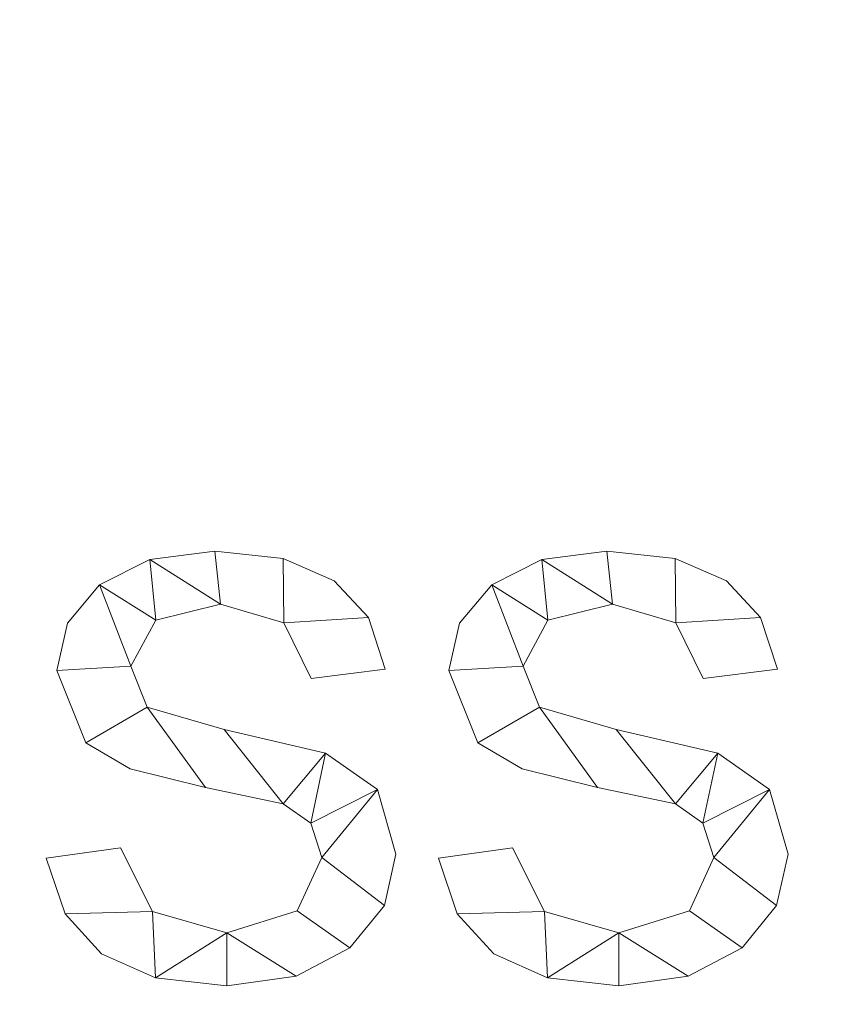
# Model space of a CAD drawing. Units: millimetres. Extents: x -96342 to 10191, y -64735 to 13074.
# Drawn here: x -80968 to -80827, y -62055 to -61882 of the extents above; entities that cross this region are included whole.
import ezdxf

# ---------------------------------------------------------------- set-up
doc = ezdxf.new("R2010")
doc.units = ezdxf.units.MM
doc.layers.add('A-FLOR', color=192, linetype='Continuous', lineweight=50)
doc.layers.add('A-GENM', color=13, linetype='Continuous', lineweight=30)

msp = doc.modelspace()

# ---------------------------------------------------------------- meshes
at = {"layer": 'A-FLOR', "lineweight": 13}
mesh = msp.add_polyface(dxfattribs=at)
corners = [(-78042.39, -46568.85, -300), (-78042.39, -62535.03, -300), (-95542.39, -62535.03, -300), (-95542.39, -46568.85, -300)]
mesh.append_faces([[corners[k] for k in face] for face in [(3, 0, 1, 2)]])
mesh = msp.add_polyface(dxfattribs=at)
corners = [(-78042.39, -46568.85), (-95542.39, -46568.85), (-95542.39, -62535.03), (-78042.39, -62535.03)]
mesh.append_faces([[corners[k] for k in face] for face in [(1, 2, 3, 0)]])
at = {"layer": 'A-GENM', "lineweight": 9}
mesh = msp.add_polyface(dxfattribs=at)
corners = [(-80916.86, -61998.1, 10), (-80903.82, -61996.45, 10), (-80906.8, -61987.4, 10), (-80912.8, -61980.93, 10), (-80921.79, -61977.05, 10), (-80933.79, -61975.75, 10), (-80945.21, -61977.23, 10), (-80954.04, -61981.68, 10), (-80959.68, -61988.4, 10), (-80961.56, -61996.74, 10), (-80956.48, -62009.4, 10), (-80948.68, -62014.01, 10), (-80935.42, -62017.26, 10), (-80921.76, -62020.17, 10), (-80916.93, -62023.56, 10), (-80914.99, -62029.57, 10), (-80919.3, -62038.95, 10), (-80931.67, -62042.81, 10), (-80944.75, -62039.1, 10), (-80950.38, -62027.91, 10), (-80963.42, -62029.68, 10), (-80960.09, -62039.49, 10), (-80953.69, -62046.51, 10), (-80944.22, -62050.72, 10), (-80931.67, -62052.12, 10), (-80919.5, -62050.45, 10), (-80910.04, -62045.44, 10), (-80903.98, -62038, 10), (-80901.95, -62029.01, 10), (-80905.21, -62017.62, 10), (-80914.31, -62011.26, 10), (-80932.13, -62007.07, 10), (-80945.65, -62003.17, 10), (-80948.52, -61995.98, 10), (-80944.18, -61987.86, 10), (-80932.8, -61985.07, 10), (-80921.67, -61988.33, 10)]
mesh.append_faces([[corners[k] for k in face] for face in [(21, 18, 19, 20)]], dxfattribs={"vtx0": -1})
mesh.append_faces([[corners[k] for k in face] for face in [(34, 7, 33), (15, 29, 14), (31, 13, 30)]], dxfattribs={"vtx0": -1, "vtx1": -1})
mesh.append_faces([[corners[k] for k in face] for face in [(33, 9, 10, 32), (30, 13, 14, 29), (27, 15, 16, 26)]], dxfattribs={"vtx0": -1, "vtx2": -1})
mesh.append_faces([[corners[k] for k in face] for face in [(18, 21, 22, 23)]], dxfattribs={"vtx0": -1, "vtx3": -1})
mesh.append_faces([[corners[k] for k in face] for face in [(24, 25, 17), (8, 9, 33, 7), (11, 12, 32, 10), (28, 29, 15, 27), (5, 6, 35), (3, 4, 36, 2)]], dxfattribs={"vtx1": -1, "vtx2": -1})
mesh.append_faces([[corners[k] for k in face] for face in [(23, 24, 17, 18), (6, 7, 34, 35), (31, 32, 12, 13), (25, 26, 16, 17), (4, 5, 35, 36)]], dxfattribs={"vtx1": -1, "vtx3": -1})
mesh.append_faces([[corners[k] for k in face] for face in [(0, 1, 2, 36)]], dxfattribs={"vtx2": -1})
mesh = msp.add_polyface(dxfattribs=at)
corners = [(-80916.86, -61998.1), (-80921.67, -61988.33), (-80932.8, -61985.07), (-80944.18, -61987.86), (-80948.52, -61995.98), (-80945.65, -62003.17), (-80932.13, -62007.07), (-80914.31, -62011.26), (-80905.21, -62017.62), (-80901.95, -62029.01), (-80903.98, -62038), (-80910.04, -62045.44), (-80919.5, -62050.45), (-80931.67, -62052.12), (-80944.22, -62050.72), (-80953.69, -62046.51), (-80960.09, -62039.49), (-80963.42, -62029.68), (-80950.38, -62027.91), (-80944.75, -62039.1), (-80931.67, -62042.81), (-80919.3, -62038.95), (-80914.99, -62029.57), (-80916.93, -62023.56), (-80921.76, -62020.17), (-80935.42, -62017.26), (-80948.68, -62014.01), (-80956.48, -62009.4), (-80961.56, -61996.74), (-80959.68, -61988.4), (-80954.04, -61981.68), (-80945.21, -61977.23), (-80933.79, -61975.75), (-80921.79, -61977.05), (-80912.8, -61980.93), (-80906.8, -61987.4), (-80903.82, -61996.45)]
mesh.append_faces([[corners[k] for k in face] for face in [(23, 7, 8, 22), (24, 6, 7, 23), (21, 11, 12, 20), (2, 32, 33, 1), (6, 24, 25, 5)]], dxfattribs={"vtx0": -1, "vtx2": -1})
mesh.append_faces([[corners[k] for k in face] for face in [(20, 12, 13, 14)]], dxfattribs={"vtx0": -1, "vtx3": -1})
mesh.append_faces([[corners[k] for k in face] for face in [(9, 10, 22, 8), (34, 35, 1, 33), (19, 20, 14), (15, 16, 19, 14), (29, 30, 4, 28), (26, 27, 5, 25)]], dxfattribs={"vtx1": -1, "vtx2": -1})
mesh.append_faces([[corners[k] for k in face] for face in [(10, 11, 21, 22), (31, 32, 2, 3), (30, 31, 3, 4), (4, 5, 27, 28)]], dxfattribs={"vtx1": -1, "vtx3": -1})
mesh.append_faces([[corners[k] for k in face] for face in [(35, 36, 0, 1), (16, 17, 18, 19)]], dxfattribs={"vtx3": -1})
mesh = msp.add_polyface(dxfattribs=at)
corners = [(-80945.21, -61977.23, 10), (-80933.79, -61975.75, 10), (-80933.79, -61975.75), (-80945.21, -61977.23)]
mesh.append_faces([[corners[k] for k in face] for face in [(3, 0, 1, 2)]])
mesh = msp.add_polyface(dxfattribs=at)
corners = [(-80933.79, -61975.75, 10), (-80921.79, -61977.05, 10), (-80921.79, -61977.05), (-80933.79, -61975.75)]
mesh.append_faces([[corners[k] for k in face] for face in [(0, 1, 2, 3)]])
mesh = msp.add_polyface(dxfattribs=at)
corners = [(-80847.94, -61998.1, 10), (-80834.9, -61996.45, 10), (-80837.88, -61987.4, 10), (-80843.88, -61980.93, 10), (-80852.87, -61977.05, 10), (-80864.87, -61975.75, 10), (-80876.29, -61977.23, 10), (-80885.12, -61981.68, 10), (-80890.76, -61988.4, 10), (-80892.64, -61996.74, 10), (-80887.56, -62009.4, 10), (-80879.76, -62014.01, 10), (-80866.5, -62017.26, 10), (-80852.84, -62020.17, 10), (-80848.01, -62023.56, 10), (-80846.07, -62029.57, 10), (-80850.38, -62038.95, 10), (-80862.75, -62042.81, 10), (-80875.83, -62039.1, 10), (-80881.46, -62027.91, 10), (-80894.5, -62029.68, 10), (-80891.17, -62039.49, 10), (-80884.77, -62046.51, 10), (-80875.3, -62050.72, 10), (-80862.75, -62052.12, 10), (-80850.58, -62050.45, 10), (-80841.13, -62045.44, 10), (-80835.06, -62038, 10), (-80833.03, -62029.01, 10), (-80836.29, -62017.62, 10), (-80845.39, -62011.26, 10), (-80863.22, -62007.07, 10), (-80876.73, -62003.17, 10), (-80879.6, -61995.98, 10), (-80875.27, -61987.86, 10), (-80863.89, -61985.07, 10), (-80852.75, -61988.33, 10)]
mesh.append_faces([[corners[k] for k in face] for face in [(21, 18, 19, 20)]], dxfattribs={"vtx0": -1})
mesh.append_faces([[corners[k] for k in face] for face in [(34, 7, 33), (15, 29, 14), (31, 13, 30)]], dxfattribs={"vtx0": -1, "vtx1": -1})
mesh.append_faces([[corners[k] for k in face] for face in [(33, 9, 10, 32), (30, 13, 14, 29), (27, 15, 16, 26)]], dxfattribs={"vtx0": -1, "vtx2": -1})
mesh.append_faces([[corners[k] for k in face] for face in [(18, 21, 22, 23)]], dxfattribs={"vtx0": -1, "vtx3": -1})
mesh.append_faces([[corners[k] for k in face] for face in [(24, 25, 17), (8, 9, 33, 7), (11, 12, 32, 10), (28, 29, 15, 27), (5, 6, 35), (3, 4, 36, 2)]], dxfattribs={"vtx1": -1, "vtx2": -1})
mesh.append_faces([[corners[k] for k in face] for face in [(23, 24, 17, 18), (6, 7, 34, 35), (31, 32, 12, 13), (25, 26, 16, 17), (4, 5, 35, 36)]], dxfattribs={"vtx1": -1, "vtx3": -1})
mesh.append_faces([[corners[k] for k in face] for face in [(0, 1, 2, 36)]], dxfattribs={"vtx2": -1})
mesh = msp.add_polyface(dxfattribs=at)
corners = [(-80847.94, -61998.1), (-80852.75, -61988.33), (-80863.89, -61985.07), (-80875.27, -61987.86), (-80879.6, -61995.98), (-80876.73, -62003.17), (-80863.22, -62007.07), (-80845.39, -62011.26), (-80836.29, -62017.62), (-80833.03, -62029.01), (-80835.06, -62038), (-80841.13, -62045.44), (-80850.58, -62050.45), (-80862.75, -62052.12), (-80875.3, -62050.72), (-80884.77, -62046.51), (-80891.17, -62039.49), (-80894.5, -62029.68), (-80881.46, -62027.91), (-80875.83, -62039.1), (-80862.75, -62042.81), (-80850.38, -62038.95), (-80846.07, -62029.57), (-80848.01, -62023.56), (-80852.84, -62020.17), (-80866.5, -62017.26), (-80879.76, -62014.01), (-80887.56, -62009.4), (-80892.64, -61996.74), (-80890.76, -61988.4), (-80885.12, -61981.68), (-80876.29, -61977.23), (-80864.87, -61975.75), (-80852.87, -61977.05), (-80843.88, -61980.93), (-80837.88, -61987.4), (-80834.9, -61996.45)]
mesh.append_faces([[corners[k] for k in face] for face in [(23, 7, 8, 22), (24, 6, 7, 23), (21, 11, 12, 20), (2, 32, 33, 1), (6, 24, 25, 5)]], dxfattribs={"vtx0": -1, "vtx2": -1})
mesh.append_faces([[corners[k] for k in face] for face in [(20, 12, 13, 14)]], dxfattribs={"vtx0": -1, "vtx3": -1})
mesh.append_faces([[corners[k] for k in face] for face in [(9, 10, 22, 8), (34, 35, 1, 33), (19, 20, 14), (15, 16, 19, 14), (29, 30, 4, 28), (26, 27, 5, 25)]], dxfattribs={"vtx1": -1, "vtx2": -1})
mesh.append_faces([[corners[k] for k in face] for face in [(10, 11, 21, 22), (31, 32, 2, 3), (30, 31, 3, 4), (4, 5, 27, 28)]], dxfattribs={"vtx1": -1, "vtx3": -1})
mesh.append_faces([[corners[k] for k in face] for face in [(35, 36, 0, 1), (16, 17, 18, 19)]], dxfattribs={"vtx3": -1})
mesh = msp.add_polyface(dxfattribs=at)
corners = [(-80876.29, -61977.23, 10), (-80864.87, -61975.75, 10), (-80864.87, -61975.75), (-80876.29, -61977.23)]
mesh.append_faces([[corners[k] for k in face] for face in [(3, 0, 1, 2)]])
mesh = msp.add_polyface(dxfattribs=at)
corners = [(-80864.87, -61975.75, 10), (-80852.87, -61977.05, 10), (-80852.87, -61977.05), (-80864.87, -61975.75)]
mesh.append_faces([[corners[k] for k in face] for face in [(0, 1, 2, 3)]])
mesh = msp.add_polyface(dxfattribs=at)
corners = [(-80954.04, -61981.68, 10), (-80945.21, -61977.23, 10), (-80945.21, -61977.23), (-80954.04, -61981.68)]
mesh.append_faces([[corners[k] for k in face] for face in [(0, 1, 2, 3)]])
mesh = msp.add_polyface(dxfattribs=at)
corners = [(-80921.79, -61977.05, 10), (-80912.8, -61980.93, 10), (-80912.8, -61980.93), (-80921.79, -61977.05)]
mesh.append_faces([[corners[k] for k in face] for face in [(0, 1, 2, 3)]])
mesh = msp.add_polyface(dxfattribs=at)
corners = [(-80885.12, -61981.68, 10), (-80876.29, -61977.23, 10), (-80876.29, -61977.23), (-80885.12, -61981.68)]
mesh.append_faces([[corners[k] for k in face] for face in [(0, 1, 2, 3)]])
mesh = msp.add_polyface(dxfattribs=at)
corners = [(-80852.87, -61977.05, 10), (-80843.88, -61980.93, 10), (-80843.88, -61980.93), (-80852.87, -61977.05)]
mesh.append_faces([[corners[k] for k in face] for face in [(0, 1, 2, 3)]])
mesh = msp.add_polyface(dxfattribs=at)
corners = [(-80959.68, -61988.4, 10), (-80954.04, -61981.68, 10), (-80954.04, -61981.68), (-80959.68, -61988.4)]
mesh.append_faces([[corners[k] for k in face] for face in [(3, 0, 1, 2)]])
mesh = msp.add_polyface(dxfattribs=at)
corners = [(-80912.8, -61980.93, 10), (-80906.8, -61987.4, 10), (-80906.8, -61987.4), (-80912.8, -61980.93)]
mesh.append_faces([[corners[k] for k in face] for face in [(0, 1, 2, 3)]])
mesh = msp.add_polyface(dxfattribs=at)
corners = [(-80890.76, -61988.4, 10), (-80885.12, -61981.68, 10), (-80885.12, -61981.68), (-80890.76, -61988.4)]
mesh.append_faces([[corners[k] for k in face] for face in [(3, 0, 1, 2)]])
mesh = msp.add_polyface(dxfattribs=at)
corners = [(-80843.88, -61980.93, 10), (-80837.88, -61987.4, 10), (-80837.88, -61987.4), (-80843.88, -61980.93)]
mesh.append_faces([[corners[k] for k in face] for face in [(0, 1, 2, 3)]])
mesh = msp.add_polyface(dxfattribs=at)
corners = [(-80932.8, -61985.07, 10), (-80944.18, -61987.86, 10), (-80944.18, -61987.86), (-80932.8, -61985.07)]
mesh.append_faces([[corners[k] for k in face] for face in [(3, 0, 1, 2)]])
mesh = msp.add_polyface(dxfattribs=at)
corners = [(-80921.67, -61988.33, 10), (-80932.8, -61985.07, 10), (-80932.8, -61985.07), (-80921.67, -61988.33)]
mesh.append_faces([[corners[k] for k in face] for face in [(3, 0, 1, 2)]])
mesh = msp.add_polyface(dxfattribs=at)
corners = [(-80863.89, -61985.07, 10), (-80875.27, -61987.86, 10), (-80875.27, -61987.86), (-80863.89, -61985.07)]
mesh.append_faces([[corners[k] for k in face] for face in [(0, 1, 2, 3)]])
mesh = msp.add_polyface(dxfattribs=at)
corners = [(-80852.75, -61988.33, 10), (-80863.89, -61985.07, 10), (-80863.89, -61985.07), (-80852.75, -61988.33)]
mesh.append_faces([[corners[k] for k in face] for face in [(0, 1, 2, 3)]])
mesh = msp.add_polyface(dxfattribs=at)
corners = [(-80961.56, -61996.74, 10), (-80959.68, -61988.4, 10), (-80959.68, -61988.4), (-80961.56, -61996.74)]
mesh.append_faces([[corners[k] for k in face] for face in [(0, 1, 2, 3)]])
mesh = msp.add_polyface(dxfattribs=at)
corners = [(-80944.18, -61987.86, 10), (-80948.52, -61995.98, 10), (-80948.52, -61995.98), (-80944.18, -61987.86)]
mesh.append_faces([[corners[k] for k in face] for face in [(0, 1, 2, 3)]])
mesh = msp.add_polyface(dxfattribs=at)
corners = [(-80916.86, -61998.1, 10), (-80921.67, -61988.33, 10), (-80921.67, -61988.33), (-80916.86, -61998.1)]
mesh.append_faces([[corners[k] for k in face] for face in [(0, 1, 2, 3)]])
mesh = msp.add_polyface(dxfattribs=at)
corners = [(-80906.8, -61987.4, 10), (-80903.82, -61996.45, 10), (-80903.82, -61996.45), (-80906.8, -61987.4)]
mesh.append_faces([[corners[k] for k in face] for face in [(0, 1, 2, 3)]])
mesh = msp.add_polyface(dxfattribs=at)
corners = [(-80892.64, -61996.74, 10), (-80890.76, -61988.4, 10), (-80890.76, -61988.4), (-80892.64, -61996.74)]
mesh.append_faces([[corners[k] for k in face] for face in [(0, 1, 2, 3)]])
mesh = msp.add_polyface(dxfattribs=at)
corners = [(-80875.27, -61987.86, 10), (-80879.6, -61995.98, 10), (-80879.6, -61995.98), (-80875.27, -61987.86)]
mesh.append_faces([[corners[k] for k in face] for face in [(0, 1, 2, 3)]])
mesh = msp.add_polyface(dxfattribs=at)
corners = [(-80847.94, -61998.1, 10), (-80852.75, -61988.33, 10), (-80852.75, -61988.33), (-80847.94, -61998.1)]
mesh.append_faces([[corners[k] for k in face] for face in [(0, 1, 2, 3)]])
mesh = msp.add_polyface(dxfattribs=at)
corners = [(-80837.88, -61987.4, 10), (-80834.9, -61996.45, 10), (-80834.9, -61996.45), (-80837.88, -61987.4)]
mesh.append_faces([[corners[k] for k in face] for face in [(0, 1, 2, 3)]])
mesh = msp.add_polyface(dxfattribs=at)
corners = [(-80956.48, -62009.4, 10), (-80961.56, -61996.74, 10), (-80961.56, -61996.74), (-80956.48, -62009.4)]
mesh.append_faces([[corners[k] for k in face] for face in [(0, 1, 2, 3)]])
mesh = msp.add_polyface(dxfattribs=at)
corners = [(-80948.52, -61995.98, 10), (-80945.65, -62003.17, 10), (-80945.65, -62003.17), (-80948.52, -61995.98)]
mesh.append_faces([[corners[k] for k in face] for face in [(3, 0, 1, 2)]])
mesh = msp.add_polyface(dxfattribs=at)
corners = [(-80903.82, -61996.45, 10), (-80916.86, -61998.1, 10), (-80916.86, -61998.1), (-80903.82, -61996.45)]
mesh.append_faces([[corners[k] for k in face] for face in [(0, 1, 2, 3)]])
mesh = msp.add_polyface(dxfattribs=at)
corners = [(-80887.56, -62009.4, 10), (-80892.64, -61996.74, 10), (-80892.64, -61996.74), (-80887.56, -62009.4)]
mesh.append_faces([[corners[k] for k in face] for face in [(0, 1, 2, 3)]])
mesh = msp.add_polyface(dxfattribs=at)
corners = [(-80879.6, -61995.98, 10), (-80876.73, -62003.17, 10), (-80876.73, -62003.17), (-80879.6, -61995.98)]
mesh.append_faces([[corners[k] for k in face] for face in [(3, 0, 1, 2)]])
mesh = msp.add_polyface(dxfattribs=at)
corners = [(-80834.9, -61996.45, 10), (-80847.94, -61998.1, 10), (-80847.94, -61998.1), (-80834.9, -61996.45)]
mesh.append_faces([[corners[k] for k in face] for face in [(0, 1, 2, 3)]])
mesh = msp.add_polyface(dxfattribs=at)
corners = [(-80945.65, -62003.17, 10), (-80932.13, -62007.07, 10), (-80932.13, -62007.07), (-80945.65, -62003.17)]
mesh.append_faces([[corners[k] for k in face] for face in [(0, 1, 2, 3)]])
mesh = msp.add_polyface(dxfattribs=at)
corners = [(-80876.73, -62003.17, 10), (-80863.22, -62007.07, 10), (-80863.22, -62007.07), (-80876.73, -62003.17)]
mesh.append_faces([[corners[k] for k in face] for face in [(0, 1, 2, 3)]])
mesh = msp.add_polyface(dxfattribs=at)
corners = [(-80932.13, -62007.07, 10), (-80914.31, -62011.26, 10), (-80914.31, -62011.26), (-80932.13, -62007.07)]
mesh.append_faces([[corners[k] for k in face] for face in [(0, 1, 2, 3)]])
mesh = msp.add_polyface(dxfattribs=at)
corners = [(-80863.22, -62007.07, 10), (-80845.39, -62011.26, 10), (-80845.39, -62011.26), (-80863.22, -62007.07)]
mesh.append_faces([[corners[k] for k in face] for face in [(0, 1, 2, 3)]])
mesh = msp.add_polyface(dxfattribs=at)
corners = [(-80948.68, -62014.01, 10), (-80956.48, -62009.4, 10), (-80956.48, -62009.4), (-80948.68, -62014.01)]
mesh.append_faces([[corners[k] for k in face] for face in [(3, 0, 1, 2)]])
mesh = msp.add_polyface(dxfattribs=at)
corners = [(-80879.76, -62014.01, 10), (-80887.56, -62009.4, 10), (-80887.56, -62009.4), (-80879.76, -62014.01)]
mesh.append_faces([[corners[k] for k in face] for face in [(3, 0, 1, 2)]])
mesh = msp.add_polyface(dxfattribs=at)
corners = [(-80914.31, -62011.26, 10), (-80905.21, -62017.62, 10), (-80905.21, -62017.62), (-80914.31, -62011.26)]
mesh.append_faces([[corners[k] for k in face] for face in [(0, 1, 2, 3)]])
mesh = msp.add_polyface(dxfattribs=at)
corners = [(-80845.39, -62011.26, 10), (-80836.29, -62017.62, 10), (-80836.29, -62017.62), (-80845.39, -62011.26)]
mesh.append_faces([[corners[k] for k in face] for face in [(0, 1, 2, 3)]])
mesh = msp.add_polyface(dxfattribs=at)
corners = [(-80935.42, -62017.26, 10), (-80948.68, -62014.01, 10), (-80948.68, -62014.01), (-80935.42, -62017.26)]
mesh.append_faces([[corners[k] for k in face] for face in [(3, 0, 1, 2)]])
mesh = msp.add_polyface(dxfattribs=at)
corners = [(-80866.5, -62017.26, 10), (-80879.76, -62014.01, 10), (-80879.76, -62014.01), (-80866.5, -62017.26)]
mesh.append_faces([[corners[k] for k in face] for face in [(3, 0, 1, 2)]])
mesh = msp.add_polyface(dxfattribs=at)
corners = [(-80921.76, -62020.17, 10), (-80935.42, -62017.26, 10), (-80935.42, -62017.26), (-80921.76, -62020.17)]
mesh.append_faces([[corners[k] for k in face] for face in [(0, 1, 2, 3)]])
mesh = msp.add_polyface(dxfattribs=at)
corners = [(-80905.21, -62017.62, 10), (-80901.95, -62029.01, 10), (-80901.95, -62029.01), (-80905.21, -62017.62)]
mesh.append_faces([[corners[k] for k in face] for face in [(3, 0, 1, 2)]])
mesh = msp.add_polyface(dxfattribs=at)
corners = [(-80852.84, -62020.17, 10), (-80866.5, -62017.26, 10), (-80866.5, -62017.26), (-80852.84, -62020.17)]
mesh.append_faces([[corners[k] for k in face] for face in [(0, 1, 2, 3)]])
mesh = msp.add_polyface(dxfattribs=at)
corners = [(-80836.29, -62017.62, 10), (-80833.03, -62029.01, 10), (-80833.03, -62029.01), (-80836.29, -62017.62)]
mesh.append_faces([[corners[k] for k in face] for face in [(3, 0, 1, 2)]])
mesh = msp.add_polyface(dxfattribs=at)
corners = [(-80916.93, -62023.56, 10), (-80921.76, -62020.17, 10), (-80921.76, -62020.17), (-80916.93, -62023.56)]
mesh.append_faces([[corners[k] for k in face] for face in [(3, 0, 1, 2)]])
mesh = msp.add_polyface(dxfattribs=at)
corners = [(-80848.01, -62023.56, 10), (-80852.84, -62020.17, 10), (-80852.84, -62020.17), (-80848.01, -62023.56)]
mesh.append_faces([[corners[k] for k in face] for face in [(3, 0, 1, 2)]])
mesh = msp.add_polyface(dxfattribs=at)
corners = [(-80914.99, -62029.57, 10), (-80916.93, -62023.56, 10), (-80916.93, -62023.56), (-80914.99, -62029.57)]
mesh.append_faces([[corners[k] for k in face] for face in [(0, 1, 2, 3)]])
mesh = msp.add_polyface(dxfattribs=at)
corners = [(-80846.07, -62029.57, 10), (-80848.01, -62023.56, 10), (-80848.01, -62023.56), (-80846.07, -62029.57)]
mesh.append_faces([[corners[k] for k in face] for face in [(0, 1, 2, 3)]])
mesh = msp.add_polyface(dxfattribs=at)
corners = [(-80963.42, -62029.68, 10), (-80950.38, -62027.91, 10), (-80950.38, -62027.91), (-80963.42, -62029.68)]
mesh.append_faces([[corners[k] for k in face] for face in [(0, 1, 2, 3)]])
mesh = msp.add_polyface(dxfattribs=at)
corners = [(-80950.38, -62027.91, 10), (-80944.75, -62039.1, 10), (-80944.75, -62039.1), (-80950.38, -62027.91)]
mesh.append_faces([[corners[k] for k in face] for face in [(0, 1, 2, 3)]])
mesh = msp.add_polyface(dxfattribs=at)
corners = [(-80894.5, -62029.68, 10), (-80881.46, -62027.91, 10), (-80881.46, -62027.91), (-80894.5, -62029.68)]
mesh.append_faces([[corners[k] for k in face] for face in [(0, 1, 2, 3)]])
mesh = msp.add_polyface(dxfattribs=at)
corners = [(-80881.46, -62027.91, 10), (-80875.83, -62039.1, 10), (-80875.83, -62039.1), (-80881.46, -62027.91)]
mesh.append_faces([[corners[k] for k in face] for face in [(0, 1, 2, 3)]])
mesh = msp.add_polyface(dxfattribs=at)
corners = [(-80960.09, -62039.49, 10), (-80963.42, -62029.68, 10), (-80963.42, -62029.68), (-80960.09, -62039.49)]
mesh.append_faces([[corners[k] for k in face] for face in [(3, 0, 1, 2)]])
mesh = msp.add_polyface(dxfattribs=at)
corners = [(-80919.3, -62038.95, 10), (-80914.99, -62029.57, 10), (-80914.99, -62029.57), (-80919.3, -62038.95)]
mesh.append_faces([[corners[k] for k in face] for face in [(0, 1, 2, 3)]])
mesh = msp.add_polyface(dxfattribs=at)
corners = [(-80901.95, -62029.01, 10), (-80903.98, -62038, 10), (-80903.98, -62038), (-80901.95, -62029.01)]
mesh.append_faces([[corners[k] for k in face] for face in [(3, 0, 1, 2)]])
mesh = msp.add_polyface(dxfattribs=at)
corners = [(-80891.17, -62039.49, 10), (-80894.5, -62029.68, 10), (-80894.5, -62029.68), (-80891.17, -62039.49)]
mesh.append_faces([[corners[k] for k in face] for face in [(3, 0, 1, 2)]])
mesh = msp.add_polyface(dxfattribs=at)
corners = [(-80850.38, -62038.95, 10), (-80846.07, -62029.57, 10), (-80846.07, -62029.57), (-80850.38, -62038.95)]
mesh.append_faces([[corners[k] for k in face] for face in [(0, 1, 2, 3)]])
mesh = msp.add_polyface(dxfattribs=at)
corners = [(-80833.03, -62029.01, 10), (-80835.06, -62038, 10), (-80835.06, -62038), (-80833.03, -62029.01)]
mesh.append_faces([[corners[k] for k in face] for face in [(3, 0, 1, 2)]])
mesh = msp.add_polyface(dxfattribs=at)
corners = [(-80903.98, -62038, 10), (-80910.04, -62045.44, 10), (-80910.04, -62045.44), (-80903.98, -62038)]
mesh.append_faces([[corners[k] for k in face] for face in [(0, 1, 2, 3)]])
mesh = msp.add_polyface(dxfattribs=at)
corners = [(-80835.06, -62038, 10), (-80841.13, -62045.44, 10), (-80841.13, -62045.44), (-80835.06, -62038)]
mesh.append_faces([[corners[k] for k in face] for face in [(0, 1, 2, 3)]])
mesh = msp.add_polyface(dxfattribs=at)
corners = [(-80953.69, -62046.51, 10), (-80960.09, -62039.49, 10), (-80960.09, -62039.49), (-80953.69, -62046.51)]
mesh.append_faces([[corners[k] for k in face] for face in [(0, 1, 2, 3)]])
mesh = msp.add_polyface(dxfattribs=at)
corners = [(-80944.75, -62039.1, 10), (-80931.67, -62042.81, 10), (-80931.67, -62042.81), (-80944.75, -62039.1)]
mesh.append_faces([[corners[k] for k in face] for face in [(3, 0, 1, 2)]])
mesh = msp.add_polyface(dxfattribs=at)
corners = [(-80931.67, -62042.81, 10), (-80919.3, -62038.95, 10), (-80919.3, -62038.95), (-80931.67, -62042.81)]
mesh.append_faces([[corners[k] for k in face] for face in [(0, 1, 2, 3)]])
mesh = msp.add_polyface(dxfattribs=at)
corners = [(-80884.77, -62046.51, 10), (-80891.17, -62039.49, 10), (-80891.17, -62039.49), (-80884.77, -62046.51)]
mesh.append_faces([[corners[k] for k in face] for face in [(0, 1, 2, 3)]])
mesh = msp.add_polyface(dxfattribs=at)
corners = [(-80875.83, -62039.1, 10), (-80862.75, -62042.81, 10), (-80862.75, -62042.81), (-80875.83, -62039.1)]
mesh.append_faces([[corners[k] for k in face] for face in [(3, 0, 1, 2)]])
mesh = msp.add_polyface(dxfattribs=at)
corners = [(-80862.75, -62042.81, 10), (-80850.38, -62038.95, 10), (-80850.38, -62038.95), (-80862.75, -62042.81)]
mesh.append_faces([[corners[k] for k in face] for face in [(0, 1, 2, 3)]])
mesh = msp.add_polyface(dxfattribs=at)
corners = [(-80910.04, -62045.44, 10), (-80919.5, -62050.45, 10), (-80919.5, -62050.45), (-80910.04, -62045.44)]
mesh.append_faces([[corners[k] for k in face] for face in [(3, 0, 1, 2)]])
mesh = msp.add_polyface(dxfattribs=at)
corners = [(-80841.13, -62045.44, 10), (-80850.58, -62050.45, 10), (-80850.58, -62050.45), (-80841.13, -62045.44)]
mesh.append_faces([[corners[k] for k in face] for face in [(3, 0, 1, 2)]])
mesh = msp.add_polyface(dxfattribs=at)
corners = [(-80944.22, -62050.72, 10), (-80953.69, -62046.51, 10), (-80953.69, -62046.51), (-80944.22, -62050.72)]
mesh.append_faces([[corners[k] for k in face] for face in [(0, 1, 2, 3)]])
mesh = msp.add_polyface(dxfattribs=at)
corners = [(-80875.3, -62050.72, 10), (-80884.77, -62046.51, 10), (-80884.77, -62046.51), (-80875.3, -62050.72)]
mesh.append_faces([[corners[k] for k in face] for face in [(0, 1, 2, 3)]])
mesh = msp.add_polyface(dxfattribs=at)
corners = [(-80931.67, -62052.12, 10), (-80944.22, -62050.72, 10), (-80944.22, -62050.72), (-80931.67, -62052.12)]
mesh.append_faces([[corners[k] for k in face] for face in [(0, 1, 2, 3)]])
mesh = msp.add_polyface(dxfattribs=at)
corners = [(-80919.5, -62050.45, 10), (-80931.67, -62052.12, 10), (-80931.67, -62052.12), (-80919.5, -62050.45)]
mesh.append_faces([[corners[k] for k in face] for face in [(0, 1, 2, 3)]])
mesh = msp.add_polyface(dxfattribs=at)
corners = [(-80862.75, -62052.12, 10), (-80875.3, -62050.72, 10), (-80875.3, -62050.72), (-80862.75, -62052.12)]
mesh.append_faces([[corners[k] for k in face] for face in [(0, 1, 2, 3)]])
mesh = msp.add_polyface(dxfattribs=at)
corners = [(-80850.58, -62050.45, 10), (-80862.75, -62052.12, 10), (-80862.75, -62052.12), (-80850.58, -62050.45)]
mesh.append_faces([[corners[k] for k in face] for face in [(0, 1, 2, 3)]])

doc.saveas('drawing.dxf')
